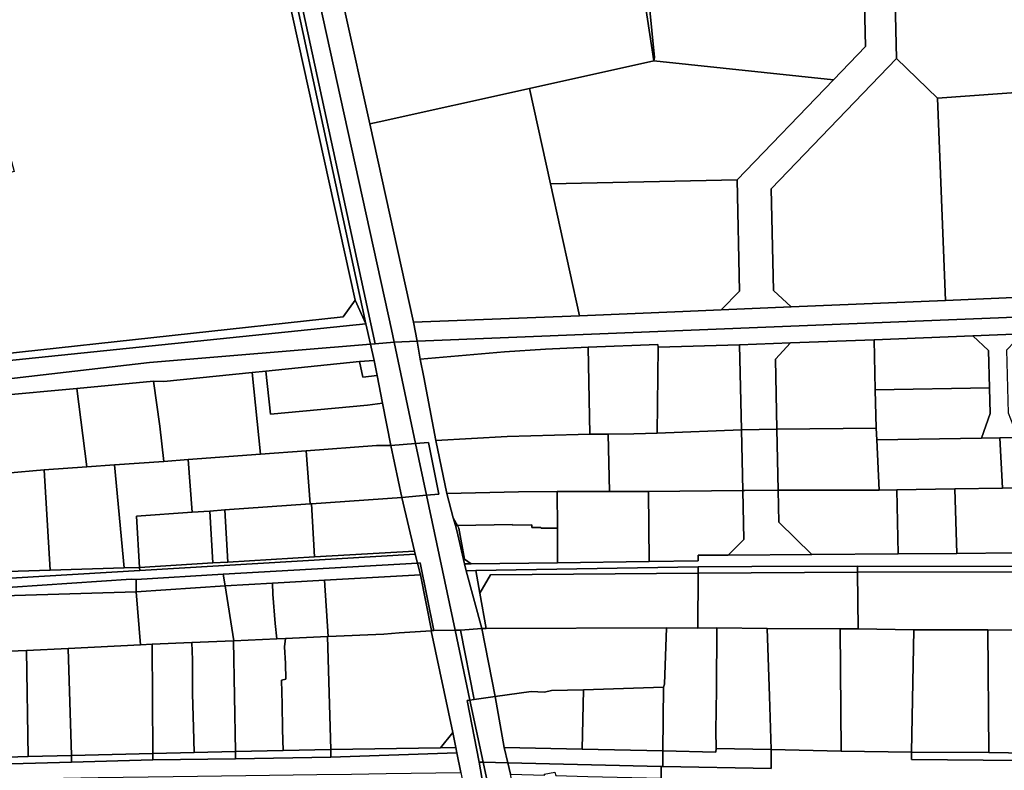
# Model space of a CAD drawing. Units: inches. Extents: x 7512067 to 7517889, y 5784721 to 5792157.
# Drawn here: x 7512840 to 7513160, y 5790029 to 5790273 of the extents above; entities that cross this region are included whole.
import ezdxf

# ---------------------------------------------------------------- set-up
doc = ezdxf.new("R2010")
doc.units = ezdxf.units.IN
doc.header["$MEASUREMENT"] = 0

msp = doc.modelspace()

# ---------------------------------------------------------------- linework, layer by layer
for points in [[(7512925.43, 5790332.91), (7512902.57, 5790409.35), (7512902.03, 5790409.16), (7512899.49, 5790400.86), (7512920.77, 5790327.81), (7512955.36, 5790167.84), (7512961.54, 5790168.42), (7512960.69, 5790172.43), (7512925.43, 5790332.91)], [(7513107.36, 5790356.21), (7513112.65, 5790351.09), (7513113.75, 5790301.84), (7513114.58, 5790264.36), (7513104.18, 5790253.56), (7513072.91, 5790221.07), (7513073.71, 5790184.93), (7513067.75, 5790178.83), (7513090.48, 5790179.79), (7513084.71, 5790185.17), (7513083.98, 5790218.16), (7513124.67, 5790260.42), (7513123.74, 5790302.65), (7513122.63, 5790352.32), (7513127.51, 5790357.68), (7513107.36, 5790356.21)], [(7512934.01, 5790328.14), (7512937.47, 5790312.48), (7512945.48, 5790313.86), (7513035.41, 5790328.8), (7513045.89, 5790259.64), (7513046.06, 5790260.8), (7513043.53, 5790287.17), (7513037.93, 5790345.39), (7512934.01, 5790328.14)], [(7512961.54, 5790168.42), (7512969.03, 5790168.72), (7512967.89, 5790174.81), (7512953.64, 5790239.25), (7512937.47, 5790312.48), (7512934.01, 5790328.14), (7512930.83, 5790333.93), (7512925.43, 5790332.91), (7512960.69, 5790172.43), (7512961.54, 5790168.42)], [(7512953.64, 5790239.25), (7512956.66, 5790239.91), (7513005.47, 5790250.7), (7513045.89, 5790259.64), (7513035.41, 5790328.8), (7512945.48, 5790313.86), (7512937.47, 5790312.48), (7512953.64, 5790239.25)], [(7512902.45, 5790320.64), (7512912.72, 5790323.15), (7512918.65, 5790319.46), (7512948.93, 5790182.01), (7512952.39, 5790174.29), (7512919.38, 5790327.27), (7512913.02, 5790324.78), (7512902.45, 5790320.64)], [(7512919.38, 5790327.27), (7512952.39, 5790174.29), (7512953.91, 5790167.7), (7512955.36, 5790167.84), (7512920.77, 5790327.81), (7512919.38, 5790327.27)], [(7512796.76, 5790279.51), (7512800.25, 5790263.27), (7512801.59, 5790263.63), (7512825.73, 5790270.13), (7512838.22, 5790223.79), (7512819.39, 5790218.71), (7512832.62, 5790169.58), (7512833.99, 5790164.52), (7512945.03, 5790176.57), (7512948.93, 5790182.01), (7512918.65, 5790319.46), (7512912.72, 5790323.15), (7512902.45, 5790320.64), (7512895.46, 5790317.91), (7512889.84, 5790315.7), (7512863.73, 5790305.49), (7512836.79, 5790294.95), (7512827.19, 5790291.21), (7512817.64, 5790287.48), (7512808.09, 5790283.74), (7512798.54, 5790280.02), (7512796.76, 5790279.51)], [(7513123.74, 5790302.65), (7513124.67, 5790260.42), (7513138, 5790247.59), (7513179.99, 5790250.56), (7513178.91, 5790278.28), (7513177.83, 5790306), (7513123.74, 5790302.65)], [(7513043.53, 5790287.17), (7513046.06, 5790260.8), (7513045.89, 5790259.64), (7513104.18, 5790253.56), (7513114.58, 5790264.36), (7513113.75, 5790301.84), (7513077.78, 5790294.33), (7513043.53, 5790287.17)], [(7513005.47, 5790250.7), (7513012.29, 5790219.72), (7513072.91, 5790221.07), (7513104.18, 5790253.56), (7513045.89, 5790259.64), (7513005.47, 5790250.7)], [(7513083.98, 5790218.16), (7513084.71, 5790185.17), (7513090.48, 5790179.79), (7513140.6, 5790181.92), (7513138, 5790247.59), (7513124.67, 5790260.42), (7513083.98, 5790218.16)], [(7512953.64, 5790239.25), (7512967.89, 5790174.81), (7513021.7, 5790176.96), (7513012.29, 5790219.72), (7513005.47, 5790250.7), (7512956.66, 5790239.91), (7512953.64, 5790239.25)], [(7513138, 5790247.59), (7513140.6, 5790181.92), (7513189.89, 5790184.02), (7513187.22, 5790251.07), (7513179.99, 5790250.56), (7513138, 5790247.59)], [(7513012.29, 5790219.72), (7513021.7, 5790176.96), (7513055.26, 5790178.3), (7513067.75, 5790178.83), (7513073.71, 5790184.93), (7513072.91, 5790221.07), (7513012.29, 5790219.72)], [(7512833.99, 5790164.52), (7512834.61, 5790162.23), (7512952.39, 5790174.29), (7512948.93, 5790182.01), (7512945.03, 5790176.57), (7512833.99, 5790164.52)], [(7512822.01, 5790160.91), (7512823.26, 5790154.92), (7512882.18, 5790161.81), (7512953.91, 5790167.7), (7512952.39, 5790174.29), (7512834.61, 5790162.23), (7512835.32, 5790159.58), (7512829.47, 5790160.18), (7512822.01, 5790160.91)], [(7513090.26, 5790168.1), (7513085.36, 5790162.9), (7513085.84, 5790140.1), (7513118.04, 5790140.48), (7513117.78, 5790152.91), (7513117.45, 5790169.18), (7513090.26, 5790168.1)], [(7513117.45, 5790169.18), (7513117.78, 5790152.91), (7513154.84, 5790153.5), (7513154.55, 5790165.63), (7513149.42, 5790170.43), (7513117.45, 5790169.18)], [(7513149.42, 5790170.43), (7513154.55, 5790165.63), (7513154.84, 5790153.5), (7513155.04, 5790145.22), (7513153.65, 5790141.26), (7513152.23, 5790137.18), (7513158.23, 5790137.28), (7513164.23, 5790137.38), (7513162.6, 5790141.45), (7513161.04, 5790145.33), (7513160.84, 5790153.6), (7513160.54, 5790165.86), (7513165.42, 5790171.06), (7513149.42, 5790170.43)], [(7512953.91, 5790167.7), (7512955.13, 5790162.44), (7512956.07, 5790157.52), (7512957.78, 5790148.59), (7512960.48, 5790134.84), (7512968.52, 5790135.49), (7512961.54, 5790168.42), (7512955.36, 5790167.84), (7512953.91, 5790167.7)], [(7512961.54, 5790168.42), (7512968.52, 5790135.49), (7512972.68, 5790135.82), (7512976.05, 5790118.99), (7512972.08, 5790118.66), (7512981.36, 5790074.88), (7512983.14, 5790074.91), (7512990.04, 5790075.38), (7512984.94, 5790094.2), (7512984.42, 5790096.38), (7512981.91, 5790107.2), (7512981.46, 5790108.84), (7512980.78, 5790111.36), (7512978.64, 5790119.21), (7512975.11, 5790136.4), (7512971.18, 5790156.98), (7512970.05, 5790162.82), (7512969.03, 5790168.72), (7512961.54, 5790168.42)], [(7512970.05, 5790162.82), (7512971.18, 5790156.98), (7512975.11, 5790136.4), (7512998.22, 5790137.76), (7513021.32, 5790138.39), (7513025.12, 5790138.46), (7513024.54, 5790166.71), (7513010.75, 5790166.14), (7512997.36, 5790165.24), (7512970.05, 5790162.82)], [(7513047.22, 5790167.64), (7513024.54, 5790166.71), (7513025.12, 5790138.46), (7513031.07, 5790138.5), (7513039.34, 5790138.58), (7513046.96, 5790138.88), (7513047.26, 5790166.7), (7513047.22, 5790167.64)], [(7513047.26, 5790166.7), (7513046.96, 5790138.88), (7513074.34, 5790139.95), (7513073.74, 5790167.46), (7513047.26, 5790166.7)], [(7513073.74, 5790167.46), (7513074.34, 5790139.95), (7513085.84, 5790140.1), (7513085.36, 5790162.9), (7513090.26, 5790168.1), (7513073.74, 5790167.46)], [(7512919.97, 5790159), (7512921.4, 5790145.03), (7512952.92, 5790147.88), (7512957.78, 5790148.59), (7512956.07, 5790157.52), (7512951.43, 5790156.96), (7512950.32, 5790162.08), (7512919.97, 5790159)], [(7512950.32, 5790162.08), (7512951.43, 5790156.96), (7512956.07, 5790157.52), (7512955.13, 5790162.44), (7512950.32, 5790162.08)], [(7512883.4, 5790155.67), (7512885.52, 5790141.1), (7512886.78, 5790129.64), (7512894.7, 5790130.23), (7512918.19, 5790132), (7512915.5, 5790158.54), (7512886.84, 5790155.64), (7512883.4, 5790155.67)], [(7512915.5, 5790158.54), (7512918.19, 5790132), (7512933.06, 5790133.12), (7512955.81, 5790134.82), (7512960.48, 5790134.84), (7512957.78, 5790148.59), (7512952.92, 5790147.88), (7512921.4, 5790145.03), (7512919.97, 5790159), (7512915.5, 5790158.54)], [(7512832.42, 5790150.93), (7512835.72, 5790125.89), (7512847.91, 5790126.89), (7512861.85, 5790127.88), (7512858.51, 5790153.36), (7512832.42, 5790150.93)], [(7512858.51, 5790153.36), (7512861.85, 5790127.88), (7512870.75, 5790128.52), (7512886.78, 5790129.64), (7512885.52, 5790141.1), (7512883.4, 5790155.67), (7512858.51, 5790153.36)], [(7513117.78, 5790152.91), (7513118.04, 5790140.48), (7513118.24, 5790136.63), (7513152.23, 5790137.18), (7513153.65, 5790141.26), (7513155.04, 5790145.22), (7513154.84, 5790153.5), (7513117.78, 5790152.91)], [(7513074.34, 5790139.95), (7513074.75, 5790120.24), (7513075.43, 5790120.24), (7513086.25, 5790120.28), (7513085.84, 5790140.1), (7513074.34, 5790139.95)], [(7513085.84, 5790140.1), (7513086.25, 5790120.28), (7513119.06, 5790120.36), (7513118.24, 5790136.63), (7513118.04, 5790140.48), (7513085.84, 5790140.1)], [(7512975.11, 5790136.4), (7512978.64, 5790119.21), (7513001.93, 5790119.83), (7513014.5, 5790119.85), (7513031.46, 5790119.89), (7513031.07, 5790138.5), (7513025.12, 5790138.46), (7513021.32, 5790138.39), (7512998.22, 5790137.76), (7512975.11, 5790136.4)], [(7513031.07, 5790138.5), (7513031.46, 5790119.89), (7513038.5, 5790119.9), (7513044.2, 5790119.95), (7513074.75, 5790120.24), (7513074.34, 5790139.95), (7513046.96, 5790138.88), (7513039.34, 5790138.58), (7513031.07, 5790138.5)], [(7513118.24, 5790136.63), (7513119.06, 5790120.36), (7513124.76, 5790120.45), (7513143.66, 5790120.76), (7513159.05, 5790121), (7513158.23, 5790137.28), (7513152.23, 5790137.18), (7513118.24, 5790136.63)], [(7513158.23, 5790137.28), (7513159.05, 5790121), (7513162.55, 5790121.06), (7513200.05, 5790121.66), (7513199.23, 5790137.93), (7513164.23, 5790137.38), (7513158.23, 5790137.28)], [(7512933.06, 5790133.12), (7512934.29, 5790115.86), (7512934.69, 5790115.89), (7512964.09, 5790117.98), (7512960.48, 5790134.84), (7512955.81, 5790134.82), (7512933.06, 5790133.12)], [(7512960.48, 5790134.84), (7512964.09, 5790117.98), (7512972.08, 5790118.66), (7512968.52, 5790135.49), (7512960.48, 5790134.84)], [(7512968.52, 5790135.49), (7512972.08, 5790118.66), (7512976.05, 5790118.99), (7512972.68, 5790135.82), (7512968.52, 5790135.49)], [(7512894.7, 5790130.23), (7512895.99, 5790113.15), (7512901.75, 5790113.56), (7512906.57, 5790113.9), (7512934.29, 5790115.86), (7512933.06, 5790133.12), (7512918.19, 5790132), (7512894.7, 5790130.23)], [(7512847.91, 5790126.89), (7512849.92, 5790094.39), (7512873.9, 5790095.12), (7512870.75, 5790128.52), (7512861.85, 5790127.88), (7512847.91, 5790126.89)], [(7512870.75, 5790128.52), (7512873.9, 5790095.12), (7512878.9, 5790095.28), (7512877.94, 5790111.86), (7512895.99, 5790113.15), (7512894.7, 5790130.23), (7512886.78, 5790129.64), (7512870.75, 5790128.52)], [(7512820.01, 5790124.6), (7512821.94, 5790093.55), (7512849.92, 5790094.39), (7512847.91, 5790126.89), (7512835.72, 5790125.89), (7512827.47, 5790125.22), (7512820.01, 5790124.6)], [(7513143.66, 5790120.76), (7513144.26, 5790099.82), (7513162.98, 5790099.95), (7513162.55, 5790121.06), (7513159.05, 5790121), (7513143.66, 5790120.76)], [(7512968.2, 5790100.57), (7512964.09, 5790117.98), (7512934.69, 5790115.89), (7512935.7, 5790098.65), (7512968.2, 5790100.57)], [(7512964.09, 5790117.98), (7512968.2, 5790100.57), (7512968.43, 5790099.6), (7512969.12, 5790096.68), (7512970.07, 5790096.72), (7512974.43, 5790074.77), (7512981.36, 5790074.88), (7512972.08, 5790118.66), (7512964.09, 5790117.98)], [(7512980.78, 5790111.36), (7512982.1, 5790108.85), (7513000.05, 5790109.19), (7513000.05, 5790109.01), (7513006.23, 5790109.1), (7513006.25, 5790108.18), (7513009.25, 5790108.21), (7513009.26, 5790107.99), (7513014.56, 5790107.98), (7513014.5, 5790119.85), (7513001.93, 5790119.83), (7512978.64, 5790119.21), (7512980.78, 5790111.36)], [(7513014.5, 5790119.85), (7513014.56, 5790107.98), (7513014.62, 5790096.79), (7513044.32, 5790097.19), (7513044.2, 5790119.95), (7513038.5, 5790119.9), (7513031.46, 5790119.89), (7513014.5, 5790119.85)], [(7513044.2, 5790119.95), (7513044.32, 5790097.19), (7513060.32, 5790097.4), (7513060.31, 5790099.2), (7513069.99, 5790099.28), (7513075.08, 5790104.32), (7513074.75, 5790120.24), (7513044.2, 5790119.95)], [(7513074.75, 5790120.24), (7513075.08, 5790104.32), (7513069.99, 5790099.28), (7513097.18, 5790099.47), (7513086.46, 5790109.89), (7513086.25, 5790120.28), (7513075.43, 5790120.24), (7513074.75, 5790120.24)], [(7513086.25, 5790120.28), (7513086.46, 5790109.89), (7513097.18, 5790099.47), (7513125.18, 5790099.67), (7513124.76, 5790120.45), (7513119.06, 5790120.36), (7513086.25, 5790120.28)], [(7513124.76, 5790120.45), (7513125.18, 5790099.67), (7513144.26, 5790099.82), (7513143.66, 5790120.76), (7513124.76, 5790120.45)], [(7512935.7, 5790098.65), (7512934.69, 5790115.89), (7512934.29, 5790115.86), (7512906.57, 5790113.9), (7512907.55, 5790096.98), (7512935.7, 5790098.65)], [(7512877.94, 5790111.86), (7512878.9, 5790095.28), (7512902.73, 5790096.69), (7512901.75, 5790113.56), (7512895.99, 5790113.15), (7512877.94, 5790111.86)], [(7512901.75, 5790113.56), (7512902.73, 5790096.69), (7512907.55, 5790096.98), (7512906.57, 5790113.9), (7512901.75, 5790113.56)], [(7512980.78, 5790111.36), (7512981.46, 5790108.84), (7512982.1, 5790108.85), (7512980.78, 5790111.36)], [(7512982.1, 5790108.85), (7512981.46, 5790108.84), (7512981.91, 5790107.2), (7512984.42, 5790096.38), (7512986.6, 5790096.41), (7512984.38, 5790097.9), (7512982.55, 5790107.99), (7512982.1, 5790108.85)], [(7512982.1, 5790108.85), (7512982.55, 5790107.99), (7512984.38, 5790097.9), (7512986.6, 5790096.41), (7513014.62, 5790096.79), (7513014.56, 5790107.98), (7513009.26, 5790107.99), (7513009.25, 5790108.21), (7513006.25, 5790108.18), (7513006.23, 5790109.1), (7513000.05, 5790109.01), (7513000.05, 5790109.19), (7512982.1, 5790108.85)], [(7512786.02, 5790088.74), (7512786.2, 5790085.74), (7512826.96, 5790088.17), (7512837.7, 5790088.88), (7512876.17, 5790091.44), (7512877.82, 5790091.38), (7512906.09, 5790093.02), (7512969.12, 5790096.68), (7512968.43, 5790099.6), (7512878.96, 5790094.28), (7512786.02, 5790088.74)], [(7512968.43, 5790099.6), (7512968.2, 5790100.57), (7512935.7, 5790098.65), (7512907.55, 5790096.98), (7512902.73, 5790096.69), (7512878.9, 5790095.28), (7512878.96, 5790094.28), (7512968.43, 5790099.6)], [(7512906.09, 5790093.02), (7512906.69, 5790089.29), (7512922.07, 5790090.17), (7512939, 5790091.16), (7512970.12, 5790092.9), (7512969.12, 5790096.68), (7512906.09, 5790093.02)], [(7512970.12, 5790092.9), (7512973.67, 5790074.76), (7512974.43, 5790074.77), (7512970.07, 5790096.72), (7512969.12, 5790096.68), (7512970.12, 5790092.9)], [(7512988.12, 5790094.25), (7512989.43, 5790086.9), (7512992.9, 5790092.85), (7513060.28, 5790093.39), (7513060.29, 5790095.42), (7512988.12, 5790094.25)], [(7513111.96, 5790095.63), (7513077.75, 5790095.59), (7513060.29, 5790095.42), (7513060.28, 5790093.39), (7513111.99, 5790093.76), (7513111.96, 5790095.63)], [(7513111.96, 5790095.63), (7513111.99, 5790093.76), (7513162.93, 5790093.79), (7513162.91, 5790095.57), (7513111.96, 5790095.63)], [(7512785.81, 5790092.44), (7512786.02, 5790088.74), (7512878.96, 5790094.28), (7512878.9, 5790095.28), (7512873.9, 5790095.12), (7512849.92, 5790094.39), (7512821.94, 5790093.55), (7512795.72, 5790092.74), (7512785.81, 5790092.44)], [(7512877.78, 5790087.7), (7512877.8, 5790087.38), (7512906.69, 5790089.29), (7512906.09, 5790093.02), (7512877.82, 5790091.38), (7512877.78, 5790087.7)], [(7512939, 5790091.16), (7512940.17, 5790072.81), (7512958.19, 5790073.54), (7512963.16, 5790073.98), (7512973.56, 5790074.64), (7512973.67, 5790074.76), (7512970.12, 5790092.9), (7512939, 5790091.16)], [(7512990.04, 5790075.38), (7512991.47, 5790075.4), (7512989.43, 5790086.9), (7512988.12, 5790094.25), (7512984.94, 5790094.2), (7512990.04, 5790075.38)], [(7512991.47, 5790075.4), (7513049.98, 5790075.69), (7513060.22, 5790075.53), (7513060.28, 5790093.39), (7512992.9, 5790092.85), (7512989.43, 5790086.9), (7512991.47, 5790075.4)], [(7513060.28, 5790093.39), (7513060.22, 5790075.53), (7513066.35, 5790075.61), (7513082.67, 5790075.43), (7513106.34, 5790075.29), (7513112.24, 5790075.3), (7513111.99, 5790093.76), (7513060.28, 5790093.39)], [(7513111.99, 5790093.76), (7513112.24, 5790075.3), (7513130.32, 5790075), (7513154.28, 5790075.02), (7513163.19, 5790074.91), (7513162.97, 5790091.05), (7513162.93, 5790093.79), (7513111.99, 5790093.76)], [(7512731.28, 5790082.78), (7512758.65, 5790083.65), (7512816.68, 5790085.47), (7512877.8, 5790087.38), (7512877.78, 5790087.7), (7512877.82, 5790091.38), (7512876.17, 5790091.44), (7512837.7, 5790088.88), (7512826.96, 5790088.17), (7512786.2, 5790085.74), (7512765.87, 5790084.54), (7512746.76, 5790083.58), (7512731.28, 5790082.78)], [(7512906.69, 5790089.29), (7512877.8, 5790087.38), (7512879.22, 5790070.17), (7512883.01, 5790070.36), (7512895.86, 5790070.86), (7512909.4, 5790071.39), (7512909.56, 5790071.41), (7512906.69, 5790089.29)], [(7512906.69, 5790089.29), (7512909.56, 5790071.41), (7512923.52, 5790072.04), (7512922.92, 5790077.09), (7512922.24, 5790086.6), (7512922.07, 5790090.17), (7512906.69, 5790089.29)], [(7512922.07, 5790090.17), (7512922.24, 5790086.6), (7512922.92, 5790077.09), (7512923.52, 5790072.04), (7512926.31, 5790072.17), (7512939.95, 5790072.8), (7512940.17, 5790072.81), (7512939, 5790091.16), (7512922.07, 5790090.17)], [(7512816.68, 5790085.47), (7512818.12, 5790067.25), (7512828.74, 5790067.74), (7512842.18, 5790068.32), (7512855.73, 5790068.9), (7512879.22, 5790070.17), (7512877.8, 5790087.38), (7512816.68, 5790085.47)], [(7512939.95, 5790072.8), (7512940.99, 5790036.12), (7512976.62, 5790036.68), (7512980.58, 5790041.65), (7512973.56, 5790074.64), (7512963.16, 5790073.98), (7512958.19, 5790073.54), (7512940.17, 5790072.81), (7512939.95, 5790072.8)], [(7512973.67, 5790074.76), (7512973.56, 5790074.64), (7512980.58, 5790041.65), (7512981.62, 5790036.76), (7512981.98, 5790035.03), (7512983.25, 5790028.7), (7512983.71, 5790026.49), (7512987.93, 5790006.4), (7512991.56, 5789989.09), (7512996.56, 5789989.05), (7512993.89, 5790004.72), (7512989.16, 5790032.08), (7512985.29, 5790052.06), (7512986.17, 5790052.19), (7512981.36, 5790074.88), (7512974.43, 5790074.77), (7512973.67, 5790074.76)], [(7512981.36, 5790074.88), (7512986.17, 5790052.19), (7512987.59, 5790052.39), (7512983.14, 5790074.91), (7512981.36, 5790074.88)], [(7512983.14, 5790074.91), (7512987.59, 5790052.39), (7512994.36, 5790053.34), (7512990.04, 5790075.38), (7512983.14, 5790074.91)], [(7512990.04, 5790075.38), (7512994.36, 5790053.34), (7513006.01, 5790054.98), (7513010.42, 5790054.74), (7513012.61, 5790055.34), (7513023.04, 5790055.53), (7513049.06, 5790056.41), (7513049.38, 5790057.32), (7513049.98, 5790075.69), (7512991.47, 5790075.4), (7512990.04, 5790075.38)], [(7513049.98, 5790075.69), (7513049.38, 5790057.32), (7513049.06, 5790056.41), (7513048.81, 5790035.67), (7513065.98, 5790035.26), (7513066.08, 5790036.47), (7513066.06, 5790042.22), (7513066.27, 5790055.61), (7513066.35, 5790075.61), (7513060.22, 5790075.53), (7513049.98, 5790075.69)], [(7513066.35, 5790075.61), (7513066.27, 5790055.61), (7513066.06, 5790042.22), (7513066.08, 5790036.47), (7513083.94, 5790036.16), (7513083.4, 5790053.5), (7513082.67, 5790075.43), (7513066.35, 5790075.61)], [(7513082.67, 5790075.43), (7513083.4, 5790053.5), (7513083.94, 5790036.16), (7513106.67, 5790035.66), (7513106.34, 5790075.29), (7513082.67, 5790075.43)], [(7513106.34, 5790075.29), (7513106.67, 5790035.66), (7513129.57, 5790035.27), (7513130.32, 5790075), (7513112.24, 5790075.3), (7513106.34, 5790075.29)], [(7513130.32, 5790075), (7513129.57, 5790035.27), (7513154.61, 5790035.16), (7513154.28, 5790075.02), (7513130.32, 5790075)], [(7513154.28, 5790075.02), (7513154.61, 5790035.16), (7513167.39, 5790034.99), (7513166.57, 5790074.86), (7513163.19, 5790074.91), (7513154.28, 5790075.02)], [(7512855.73, 5790068.9), (7512856.8, 5790034.18), (7512883.25, 5790034.87), (7512883.01, 5790070.36), (7512879.22, 5790070.17), (7512855.73, 5790068.9)], [(7512883.25, 5790034.87), (7512896.64, 5790035.2), (7512896.39, 5790043.27), (7512896.12, 5790054.21), (7512896.08, 5790065.27), (7512895.86, 5790070.86), (7512883.01, 5790070.36), (7512883.25, 5790034.87)], [(7512896.64, 5790035.2), (7512910.05, 5790035.54), (7512909.4, 5790071.39), (7512895.86, 5790070.86), (7512896.08, 5790065.27), (7512896.12, 5790054.21), (7512896.39, 5790043.27), (7512896.64, 5790035.2)], [(7512910.05, 5790035.54), (7512925.56, 5790035.82), (7512925.38, 5790042.69), (7512925.17, 5790050.88), (7512924.96, 5790058.68), (7512926.42, 5790059.03), (7512926.29, 5790064.02), (7512925.96, 5790069.44), (7512926.31, 5790072.17), (7512923.52, 5790072.04), (7512909.56, 5790071.41), (7512909.4, 5790071.39), (7512910.05, 5790035.54)], [(7512925.56, 5790035.82), (7512940.99, 5790036.12), (7512939.95, 5790072.8), (7512926.31, 5790072.17), (7512925.96, 5790069.44), (7512926.29, 5790064.02), (7512926.42, 5790059.03), (7512924.96, 5790058.68), (7512925.17, 5790050.88), (7512925.38, 5790042.69), (7512925.56, 5790035.82)], [(7512828.74, 5790067.74), (7512829.31, 5790033.5), (7512842.81, 5790033.83), (7512842.18, 5790068.32), (7512828.74, 5790067.74)], [(7512842.18, 5790068.32), (7512842.81, 5790033.83), (7512856.8, 5790034.18), (7512855.73, 5790068.9), (7512842.18, 5790068.32)], [(7512994.36, 5790053.34), (7512997.32, 5790036.75), (7513022.58, 5790036.24), (7513023.04, 5790055.53), (7513012.61, 5790055.34), (7513010.42, 5790054.74), (7513006.01, 5790054.98), (7512994.36, 5790053.34)], [(7513023.04, 5790055.53), (7513022.58, 5790036.24), (7513048.81, 5790035.67), (7513049.06, 5790056.41), (7513023.04, 5790055.53)], [(7512985.29, 5790052.06), (7512989.16, 5790032.08), (7512990.44, 5790032.05), (7512986.17, 5790052.19), (7512985.29, 5790052.06)], [(7512986.17, 5790052.19), (7512990.44, 5790032.05), (7512998.49, 5790031.85), (7512997.32, 5790036.75), (7512994.36, 5790053.34), (7512987.59, 5790052.39), (7512986.17, 5790052.19)], [(7512980.58, 5790041.65), (7512976.62, 5790036.68), (7512981.62, 5790036.76), (7512980.58, 5790041.65)], [(7512856.8, 5790034.18), (7512856.87, 5790032.01), (7512883.26, 5790032.81), (7512883.25, 5790034.87), (7512856.8, 5790034.18)], [(7512883.25, 5790034.87), (7512883.26, 5790032.81), (7512910.09, 5790033.08), (7512910.05, 5790035.54), (7512896.64, 5790035.2), (7512883.25, 5790034.87)], [(7512910.05, 5790035.54), (7512910.09, 5790033.08), (7512941.06, 5790033.67), (7512940.99, 5790036.12), (7512925.56, 5790035.82), (7512910.05, 5790035.54)], [(7512940.99, 5790036.12), (7512941.06, 5790033.67), (7512981.98, 5790035.03), (7512981.62, 5790036.76), (7512976.62, 5790036.68), (7512940.99, 5790036.12)], [(7512997.32, 5790036.75), (7512998.49, 5790031.85), (7513048.31, 5790030.61), (7513048.79, 5790030.6), (7513048.81, 5790035.67), (7513022.58, 5790036.24), (7512997.32, 5790036.75)], [(7513048.81, 5790035.67), (7513048.79, 5790030.6), (7513084.03, 5790029.98), (7513083.94, 5790036.16), (7513066.08, 5790036.47), (7513065.98, 5790035.26), (7513048.81, 5790035.67)], [(7513129.57, 5790035.27), (7513129.55, 5790032.87), (7513164.5, 5790032.61), (7513167.37, 5790032.59), (7513167.39, 5790034.99), (7513154.61, 5790035.16), (7513129.57, 5790035.27)], [(7512829.31, 5790033.5), (7512829.35, 5790031.26), (7512856.87, 5790032.01), (7512856.8, 5790034.18), (7512842.81, 5790033.83), (7512829.31, 5790033.5)], [(7512989.16, 5790032.08), (7512993.89, 5790004.72), (7512996.16, 5790005.06), (7512990.44, 5790032.05), (7512989.16, 5790032.08)], [(7512990.44, 5790032.05), (7512996.16, 5790005.06), (7513003.63, 5790006.21), (7512999.38, 5790028.1), (7512998.49, 5790031.85), (7512990.44, 5790032.05)], [(7512998.49, 5790031.85), (7512999.38, 5790028.1), (7513010.51, 5790027.86), (7513010.3, 5790028.15), (7513013.78, 5790028.82), (7513014.02, 5790027.69), (7513024.47, 5790027.44), (7513048.26, 5790026.89), (7513048.31, 5790030.61), (7512998.49, 5790031.85)]]:
    msp.add_lwpolyline(points, close=True)
for points in [[(7513189.89, 5790184.02), (7513140.6, 5790181.92), (7513090.48, 5790179.79), (7513067.75, 5790178.83), (7513055.26, 5790178.3), (7513021.7, 5790176.96), (7512967.89, 5790174.81), (7512967.89, 5790174.81), (7512969.03, 5790168.72), (7513731.89, 5790199.34)], [(7513731.89, 5790199.34), (7512969.03, 5790168.72), (7512970.05, 5790162.82), (7512970.05, 5790162.82), (7512997.36, 5790165.24), (7513010.75, 5790166.14), (7513024.54, 5790166.71), (7513047.22, 5790167.64), (7513047.26, 5790166.7), (7513073.74, 5790167.46), (7513090.26, 5790168.1), (7513117.45, 5790169.18), (7513149.42, 5790170.43), (7513165.42, 5790171.06)], [(7512832.42, 5790150.93), (7512858.51, 5790153.36), (7512883.4, 5790155.67), (7512886.84, 5790155.64), (7512915.5, 5790158.54), (7512919.97, 5790159), (7512950.32, 5790162.08), (7512955.13, 5790162.44), (7512953.91, 5790167.7), (7512882.18, 5790161.81), (7512823.26, 5790154.92)], [(7513162.98, 5790099.95), (7513144.26, 5790099.82), (7513125.18, 5790099.67), (7513097.18, 5790099.47), (7513069.99, 5790099.28), (7513060.31, 5790099.2), (7513060.32, 5790097.4), (7513044.32, 5790097.19), (7513014.62, 5790096.79), (7512986.6, 5790096.41), (7512984.42, 5790096.38), (7512984.94, 5790094.2), (7512988.12, 5790094.25), (7513060.29, 5790095.42), (7513077.75, 5790095.59), (7513111.96, 5790095.63), (7513162.91, 5790095.57)], [(7512786.58, 5790025.5), (7512865.49, 5790027.04), (7512889.78, 5790027.38), (7512913.38, 5790027.72), (7512936.44, 5790028.04), (7512947.73, 5790028.19), (7512959.03, 5790028.35), (7512983.25, 5790028.7), (7512981.98, 5790035.03), (7512941.06, 5790033.67), (7512910.09, 5790033.08), (7512883.26, 5790032.81), (7512856.87, 5790032.01), (7512829.35, 5790031.26)], [(7513164.5, 5790032.61), (7513129.55, 5790032.87), (7513129.57, 5790035.27), (7513106.67, 5790035.66), (7513083.94, 5790036.16), (7513084.03, 5790029.98), (7513048.79, 5790030.6), (7513048.31, 5790030.61), (7513048.26, 5790026.89), (7513065.92, 5790026.48), (7513083.51, 5790025.92), (7513100.76, 5790025.63), (7513117.85, 5790025.16), (7513117.89, 5790025.9), (7513117.93, 5790026.61), (7513153.27, 5790025.98), (7513153.26, 5790024.92), (7513170.72, 5790024.58)]]:
    msp.add_lwpolyline(points)

doc.saveas('drawing.dxf')
